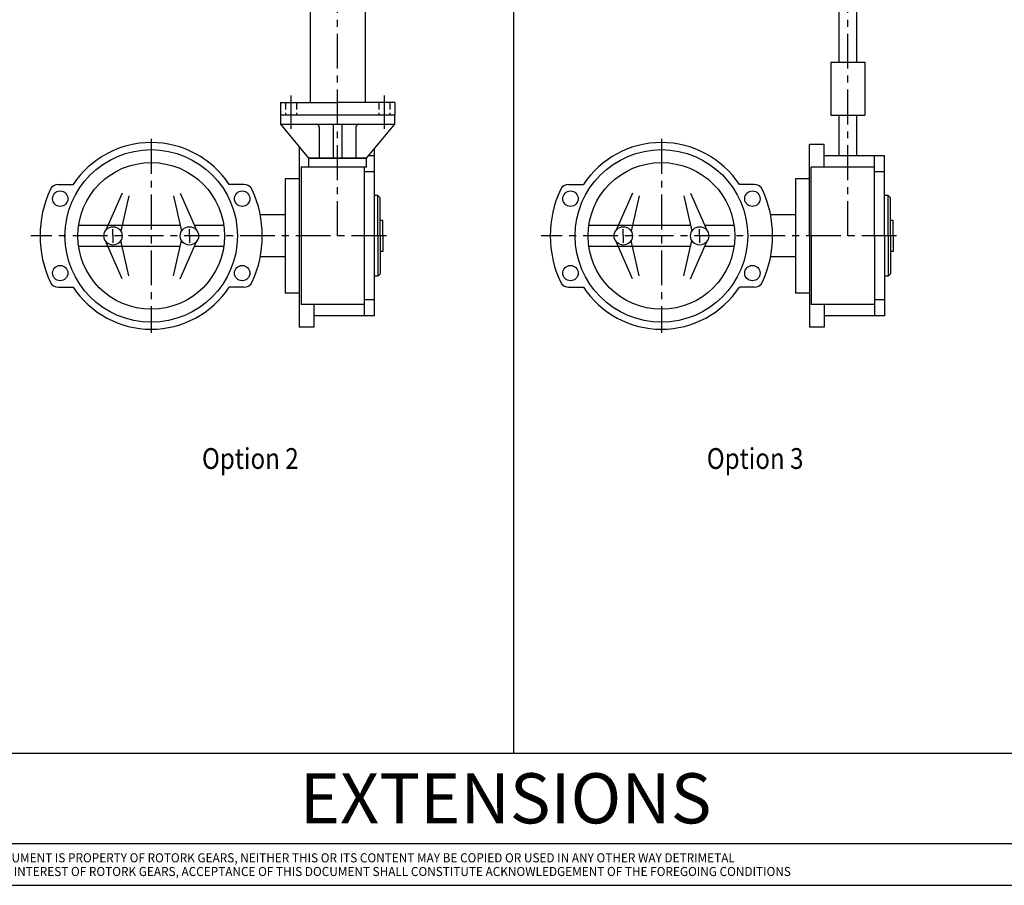
# Model space of a CAD drawing. Extents: x 0 to 345, y -35 to 206.
# Drawn here: x 71 to 206, y -31 to 88 of the extents above; entities that cross this region are included whole.
import ezdxf
from ezdxf.enums import TextEntityAlignment as Align

# ---------------------------------------------------------------- set-up
doc = ezdxf.new("R2010")
doc.units = 0
doc.header["$LTSCALE"] = 0.15
doc.header["$MEASUREMENT"] = 0
doc.linetypes.add('CENTER', pattern=[50.800000000000004, 31.75, -6.349999999999999, 6.349999999999999, -6.349999999999999])
doc.linetypes.add('HIDDEN', pattern=[9.524999999999999, 6.349999999999999, -3.174999999999999])
doc.layers.get('0').update_dxf_attribs({"linetype": 'CONTINUOUS'})
for name, color, linetype in [('25', 1, 'CONTINUOUS'), ('50', 4, 'CONTINUOUS'), ('CENTER', 30, 'CENTER'), ('HIDDEN', 50, 'HIDDEN'), ('KADER', 7, 'CONTINUOUS'), ('TEKST', 51, 'CONTINUOUS')]:
    doc.layers.add(name, color=color, linetype=linetype)
doc.styles.add('ALECTO', font='romans', dxfattribs={"width": 0.85})
doc.styles.add('Infoblok', font='BKANT.TTF')

# ---------------------------------------------------------------- blocks, each defined once
blk = doc.blocks.new('A4 Liggend (Datasheets)')
at = {"layer": 'KADER', "color": 5, "linetype": 'Continuous'}
for p, q in [((0, 14.5), (277, 14.5)), ((36, 4.592308245897655), (184.9999999999999, 4.592308245897655))]:
    blk.add_line(p, q, dxfattribs=at)
at = {"layer": 'KADER', "color": 5}
blk.add_line((0, 0), (277, 0), dxfattribs=at)
at = {"layer": 'TEKST', "color": 51, "linetype": 'Continuous', "style": 'ALECTO', "width": 0.95}
for s, p in [('THIS DOCUMENT IS PROPERTY OF ROTORK GEARS, NEITHER THIS OR ITS CONTENT MAY BE COPIED OR USED IN ANY OTHER WAY DETRIMETAL', (50.44267069902179, 2.518077552214251)), ('TO THE INTEREST OF ROTORK GEARS, ACCEPTANCE OF THIS DOCUMENT SHALL CONSTITUTE ACKNOWLEDGEMENT OF THE FOREGOING CONDITIONS', (51.72276890676119, 1.01473566904589))]:
    blk.add_text(s, height=1, dxfattribs=at).set_placement(p)
at = {"layer": 'TEKST', "style": 'Infoblok'}
blk.add_attdef('DESCRIPTION', text='', height=5.5, dxfattribs=at).set_placement((110.4999999999999, 9.546154122948828), align=Align.MIDDLE_CENTER)
for tag, p in [('NAME', (220.7668238607058, 9.159758166984943)), ('DATE', (253.1420403587233, 9.159758166984943)), ('DRAWING', (218.9825919123459, 2.09024813441249)), ('REVISION', (267.2311757417248, 2.351869654442339))]:
    blk.add_attdef(tag, p, '', height=2.75, dxfattribs=at)

msp = doc.modelspace()

# ---------------------------------------------------------------- linework, layer by layer
at = {"layer": '25'}
for p, q in [((138.5, 206.1050678169016), (138.5, -12.49562917048416)), ((106.6574346471785, 74.72071721926241), (106.6574346471785, 73.47071721926241)), ((122.2824346471785, 73.47071721926241), (122.2824346471785, 74.72071721926241)), ((183.0187841383325, 69.1582172192625), (183.0187841383325, 74.72567207345486)), ((185.4187841383326, 74.72567207345486), (185.4187841383327, 69.1582172192625)), ((106.6574346471785, 73.47071721926241), (122.2824346471785, 73.47071721926241)), ((106.6574346471785, 73.47071721926241), (110.5011846471785, 68.84571721926244)), ((111.9699346471785, 73.09571721926244), (111.9699346471785, 68.84571721926244)), ((113.8449346471785, 73.47071721926241), (113.8449346471785, 68.84571721926244)), ((115.0949346471785, 68.84571721926244), (115.0949346471785, 73.47071721926241)), ((116.9699346471785, 73.09571721926244), (116.9699346471785, 68.84571721926244)), ((118.4386846471785, 68.84571721926244), (122.2824346471785, 73.47071721926241)), ((109.2199346471785, 70.38738388592907), (109.2199346471785, 45.72071721926249)), ((119.4699346471784, 70.08657087779893), (119.4699346471784, 47.28321721926235)), ((178.9687841383326, 58.22071721926241), (178.9687841383326, 70.72071721926235)), ((180.9687841383325, 70.72071721926238), (178.9687841383326, 70.72071721926238)), ((180.9687841383325, 67.59571721926241), (180.9687841383325, 70.72071721926238)), ((110.5011846471785, 68.84571721926244), (110.5011846471785, 67.59571721926244)), ((118.4386846471785, 68.84571721926244), (110.5011846471785, 68.84571721926244)), ((110.5011846471785, 68.84571721926244), (118.4386846471785, 68.84571721926244)), ((111.5949346471786, 68.84571721926244), (110.5011846471785, 68.84571721926244)), ((117.3449346471785, 68.84571721926244), (118.4386846471785, 68.84571721926244)), ((118.4386846471785, 67.59571721926244), (118.4386846471785, 68.84571721926244)), ((119.4699346471784, 69.15821721926238), (118.6983974850163, 69.15821721926241)), ((189.2187841383325, 69.1582172192625), (180.9687841383325, 69.1582172192625)), ((187.8437841383325, 58.22071721926241), (187.8437841383325, 69.1582172192625)), ((189.2187841383325, 58.22071721926241), (189.2187841383325, 69.1582172192625)), ((118.4386846471785, 67.59571721926247), (109.4699346471787, 67.59571721926244)), ((109.4699346471787, 67.59571721926244), (109.4699346471787, 48.84571721926247)), ((118.0949346471785, 67.5957172192625), (118.0949346471785, 47.28321721926235)), ((179.2187841383327, 58.22071721926241), (179.2187841383327, 67.59571721926238)), ((187.8437841383325, 67.59571721926241), (179.2187841383327, 67.59571721926238)), ((107.2999382534001, 66.03321721926245), (107.2999382534001, 50.40821721926246)), ((109.2199346471785, 66.03321721926245), (107.2999382534001, 66.03321721926245)), ((109.2199346471785, 66.03321721926245), (109.2199346471785, 50.40821721926246)), ((119.4699346471784, 66.97071721926244), (118.0949346471785, 66.97071721926244)), ((178.9687841383326, 66.03321721926241), (177.0487877445541, 66.03321721926241)), ((177.0487877445541, 66.03321721926241), (177.0487877445541, 50.40821721926239)), ((189.2187841383325, 66.97071721926235), (187.8437841383325, 66.97071721926235)), ((76.30448258328863, 65.25291400174801), (78.33790990752419, 65.25291400174801)), ((101.6715634945835, 65.25291400174798), (99.63813617034793, 65.25291400174798)), ((146.0533320744426, 65.25291400174797), (148.0867593986782, 65.25291400174797)), ((171.4204129857376, 65.25291400174792), (169.3869856615019, 65.25291400174792)), ((85.0123281409084, 64.08130090065997), (82.73089295541536, 58.91971035178567)), ((85.93590194958176, 63.67955605243468), (84.8454543807112, 58.85412687834933)), ((92.0401441282903, 63.67955605243468), (93.13059169716098, 58.85412687834933)), ((92.96371793696369, 64.08130090065997), (95.24515312245677, 58.91971035178567)), ((119.9699346471785, 63.72071721926246), (119.4699346471785, 63.72071721926246)), ((119.9699346471785, 58.22071721926247), (119.9699346471785, 63.72071721926246)), ((120.2824346471785, 63.40821721926248), (119.9699346471785, 63.72071721926246)), ((120.2824346471785, 58.22071721926246), (120.2824346471785, 63.40821721926248)), ((154.7611776320624, 64.08130090065993), (152.4797424465694, 58.91971035178563)), ((155.6847514407358, 63.67955605243463), (154.5943038718652, 58.85412687834929)), ((161.7889936194443, 63.67955605243463), (162.879441188315, 58.85412687834929)), ((162.7125674281177, 64.08130090065993), (164.9940026136108, 58.91971035178563)), ((189.7187841383325, 63.72071721926241), (189.2187841383325, 63.72071721926241)), ((189.7187841383325, 58.22071721926241), (189.7187841383325, 63.72071721926241)), ((190.0312841383325, 63.40821721926244), (189.7187841383325, 63.72071721926241)), ((190.0312841383325, 58.22071721926239), (190.0312841383325, 63.40821721926244)), ((107.2999382534001, 61.10240386750497), (103.9015337519213, 61.10240386750497)), ((177.0487877445541, 61.10240386750493), (173.6503832430753, 61.10240386750493)), ((92.94893394394467, 59.65799553475476), (79.06812133436142, 59.65799553475476)), ((98.90792474351076, 59.65799553475473), (94.91882933187225, 59.65799553475476)), ((120.6574346471785, 60.34571721926251), (120.2824346471785, 60.34571721926251)), ((120.6574346471785, 58.22071721926246), (120.6574346471785, 60.34571721926251)), ((162.6977834350987, 59.65799553475472), (148.8169708255154, 59.65799553475472)), ((168.6567742346648, 59.65799553475469), (164.6676788230263, 59.65799553475472)), ((190.4062841383325, 60.34571721926247), (190.0312841383325, 60.34571721926247)), ((190.4062841383325, 58.22071721926239), (190.4062841383325, 60.34571721926247)), ((119.9699346471785, 58.22071721926244), (119.9699346471785, 52.72071721926242)), ((120.2824346471785, 58.22071721926246), (120.2824346471785, 53.03321721926242)), ((120.6574346471785, 58.22071721926246), (120.6574346471785, 56.0957172192624)), ((178.9687841383326, 58.22071721926241), (178.9687841383326, 45.72071721926244)), ((178.9687841383326, 58.22071721926241), (178.9687841383326, 50.40821721926239)), ((179.2187841383327, 58.22071721926239), (179.2187841383327, 48.84571721926241)), ((187.8437841383325, 58.22071721926239), (187.8437841383325, 47.2832172192623)), ((189.2187841383325, 58.22071721926239), (189.2187841383325, 47.2832172192623)), ((189.7187841383325, 58.22071721926239), (189.7187841383325, 52.72071721926238)), ((190.0312841383325, 58.22071721926239), (190.0312841383325, 53.03321721926238)), ((190.4062841383325, 58.22071721926239), (190.4062841383325, 56.09571721926233)), ((92.94893394394467, 56.7834389037702), (79.06812133436142, 56.7834389037702)), ((85.0123281409084, 52.360133537865), (82.73089295541536, 57.5217240867393)), ((85.93590194958176, 52.76187838609029), (84.8454543807112, 57.58730756017563)), ((92.0401441282903, 52.76187838609029), (93.13059169716098, 57.58730756017563)), ((92.96371793696369, 52.360133537865), (95.24515312245677, 57.5217240867393)), ((98.90792474351076, 56.78343890377018), (94.91882933187225, 56.7834389037702)), ((162.6977834350987, 56.78343890377016), (148.8169708255154, 56.78343890377016)), ((154.7611776320624, 52.36013353786495), (152.4797424465694, 57.52172408673925)), ((155.6847514407358, 52.76187838609025), (154.5943038718652, 57.58730756017559)), ((161.7889936194443, 52.76187838609025), (162.879441188315, 57.58730756017559)), ((162.7125674281177, 52.36013353786495), (164.9940026136108, 57.52172408673925)), ((168.6567742346648, 56.78343890377011), (164.6676788230263, 56.78343890377016)), ((107.2999382534001, 55.33903057101993), (103.9015337519213, 55.33903057101993)), ((120.6574346471785, 56.0957172192624), (120.2824346471785, 56.0957172192624)), ((177.0487877445541, 55.33903057101986), (173.6503832430753, 55.33903057101986)), ((190.4062841383325, 56.09571721926233), (190.0312841383325, 56.09571721926233)), ((119.9699346471785, 52.72071721926242), (119.4699346471785, 52.72071721926242)), ((120.2824346471785, 53.03321721926242), (119.9699346471785, 52.72071721926242)), ((189.7187841383325, 52.72071721926238), (189.2187841383325, 52.72071721926238)), ((190.0312841383325, 53.03321721926238), (189.7187841383325, 52.72071721926238)), ((76.30448258328863, 51.18852043677695), (78.33790990752419, 51.18852043677695)), ((101.6715634945835, 51.18852043677692), (99.63813617034793, 51.18852043677692)), ((146.0533320744426, 51.18852043677691), (148.0867593986782, 51.18852043677691)), ((171.4204129857376, 51.18852043677685), (169.3869856615019, 51.18852043677685)), ((109.2199346471785, 50.40821721926246), (107.2999382534001, 50.40821721926246)), ((178.9687841383326, 50.40821721926239), (177.0487877445541, 50.40821721926239)), ((118.0949346471785, 48.84571721926244), (109.4699346471787, 48.84571721926247)), ((111.2199346471785, 48.84571721926244), (111.2199346471785, 45.72071721926247)), ((119.4699346471784, 49.47071721926248), (118.0949346471785, 49.47071721926248)), ((187.8437841383325, 48.84571721926239), (179.2187841383327, 48.84571721926241)), ((180.9687841383325, 48.84571721926239), (180.9687841383325, 45.72071721926241)), ((189.2187841383325, 49.47071721926244), (187.8437841383325, 49.47071721926244)), ((119.4699346471784, 47.28321721926235), (111.2199346471785, 47.28321721926235)), ((189.2187841383325, 47.2832172192623), (180.9687841383325, 47.2832172192623)), ((111.2199346471785, 45.72071721926247), (109.2199346471785, 45.72071721926247)), ((180.9687841383325, 45.72071721926241), (178.9687841383326, 45.72071721926241))]:
    msp.add_line(p, q, dxfattribs=at)
for centre, radius in [((88.98802303893606, 58.22071721926246), 11.78887148330452), ((158.7368725300901, 58.22071721926239), 11.78887148330452), ((88.98802303893606, 58.22071721926246), 10.02348336580691), ((158.7368725300901, 58.22071721926239), 10.02348336580691), ((76.55326841356836, 63.30631618169822), 1.050491025702122), ((101.4227776643038, 63.30631618169822), 1.050491025702122), ((146.3021179047224, 63.30631618169817), 1.050491025702122), ((171.1716271554578, 63.30631618169817), 1.050491025702122), ((83.76751132124168, 58.22071721926246), 1.250267585632361), ((94.20853475663048, 58.22071721926246), 1.250267585632361), ((153.5163608123957, 58.22071721926239), 1.250267585632361), ((163.9573842477845, 58.22071721926239), 1.250267585632361), ((76.55326841356836, 53.13511825682668), 1.050491025702122), ((101.4227776643038, 53.13511825682668), 1.050491025702122), ((146.3021179047224, 53.13511825682661), 1.050491025702122), ((171.1716271554578, 53.13511825682661), 1.050491025702122)]:
    msp.add_circle(centre, radius, dxfattribs=at)
for centre, radius, start, end in [((111.5949346471786, 73.09571721926244), 0.3749999999999924, 359.9999999999989, 89.99999999999999), ((117.3449346471785, 73.09571721926244), 0.3749999999999996, 89.99999999999999, 180), ((88.98802303893606, 58.22071721926246), 12.7623156715179, 89.99999999999999, 146.5634904453635), ((88.98802303893606, 58.22071721926246), 12.7623156715179, 33.43650955463651, 89.99999999999999), ((158.7368725300901, 58.22071721926239), 12.7623156715179, 89.99999999999999, 146.5634904453635), ((158.7368725300901, 58.22071721926239), 12.7623156715179, 33.43650955463651, 89.99999999999999), ((76.30448258328866, 64.00291400174798), 1.25, 89.99999999999999, 155.4926152805015), ((101.6715634945835, 64.00291400174798), 1.25, 24.50738471949847, 89.99999999999999), ((146.0533320744427, 64.00291400174792), 1.25, 89.99999999999999, 155.4926152805015), ((171.4204129857376, 64.00291400174792), 1.25, 24.50738471949847, 89.99999999999999), ((88.98802303893606, 58.22071721926246), 15.18936864142104, 155.4926152805013, 180), ((88.98802303893606, 58.22071721926246), 15.18936864142104, 0, 24.50738471949871), ((158.7368725300901, 58.22071721926239), 15.18936864142104, 155.4926152805013, 180), ((158.7368725300901, 58.22071721926239), 15.18936864142104, 0, 24.50738471949871), ((88.98802303893606, 58.22071721926246), 15.18936864142104, 180, 204.5073847194987), ((88.98802303893606, 58.22071721926246), 15.18936864142104, 335.4926152805013, 0), ((158.7368725300901, 58.22071721926239), 15.18936864142104, 180, 204.5073847194987), ((158.7368725300901, 58.22071721926239), 15.18936864142104, 335.4926152805013, 0), ((76.30448258328866, 52.43852043677692), 1.25, 204.5073847194985, 270), ((88.98802303893606, 58.22071721926246), 12.7623156715179, 213.4365095546365, 270), ((88.98802303893606, 58.22071721926246), 12.7623156715179, 270, 326.5634904453635), ((101.6715634945835, 52.43852043677692), 1.25, 270, 335.4926152805015), ((146.0533320744427, 52.43852043677685), 1.25, 204.5073847194985, 270), ((158.7368725300901, 58.22071721926239), 12.7623156715179, 213.4365095546365, 270), ((158.7368725300901, 58.22071721926239), 12.7623156715179, 270, 326.5634904453635), ((171.4204129857376, 52.43852043677685), 1.25, 270, 335.4926152805015)]:
    msp.add_arc(centre, radius, start, end, dxfattribs=at)
at = {"layer": '50'}
for p, q in [((110.7199346471785, 139.867735977712), (110.7199346471785, 76.47071721926247)), ((118.2199346471785, 139.867735977712), (118.2199346471785, 76.47071721926247)), ((183.0187841383327, 81.95681767109588), (183.0187841383332, 109.7859902051482)), ((185.4187841383325, 109.7859902051482), (185.4187841383327, 81.95681767109588)), ((181.8783328906793, 81.95681767109588), (186.5592353859858, 81.95681767109585)), ((181.8783328906793, 81.95681767109585), (181.8783328906793, 74.72567207345487)), ((186.5592353859858, 81.95681767109588), (186.5592353859858, 74.72567207345486)), ((106.6574346471785, 76.47071721926247), (114.4699346471785, 76.47071721926241)), ((106.6574346471785, 76.47071721926247), (106.6574346471785, 74.72071721926247)), ((122.2824346471785, 76.47071721926247), (114.4699346471785, 76.47071721926241)), ((122.2824346471785, 76.47071721926247), (122.2824346471785, 74.72071721926247)), ((122.2824346471785, 74.72071721926247), (106.6574346471785, 74.72071721926237)), ((181.8783328906793, 74.72567207345487), (186.5592353859858, 74.72567207345487))]:
    msp.add_line(p, q, dxfattribs=at)
at = {"layer": 'CENTER'}
for p, q in [((108.0949346471785, 77.39264147689002), (108.0949346471785, 73.83257859564353)), ((120.8449346471785, 77.39264147689002), (120.8449346471785, 73.83257859564353)), ((88.98802303893603, 71.4830328907804), (88.98802303893603, 44.95840154774457)), ((158.73687253009, 71.48303289078035), (158.73687253009, 44.95840154774453)), ((121.1340442841084, 58.22071721926246), (72.52896193085155, 58.22071721926248)), ((83.76751132124168, 58.22071721926248), (83.76751132124168, 59.14871507505329)), ((83.76751132124168, 58.22071721926248), (83.76751132124168, 57.29271936347167)), ((94.20853475663046, 58.22071721926248), (94.20853475663046, 59.14871507505329)), ((94.20853475663046, 58.22071721926248), (94.20853475663046, 57.29271936347167)), ((190.8828937752624, 58.22071721926239), (142.2778114220056, 58.22071721926244)), ((153.5163608123957, 58.22071721926244), (153.5163608123957, 59.14871507505324)), ((153.5163608123957, 58.22071721926244), (153.5163608123957, 57.29271936347164)), ((163.9573842477845, 58.22071721926244), (163.9573842477845, 59.14871507505324)), ((163.9573842477845, 58.22071721926244), (163.9573842477845, 57.29271936347164))]:
    msp.add_line(p, q, dxfattribs=at)
for points in [[(184.2187841383326, 58.22071721926239), (184.2187841383326, 166.3231051276184)], [(114.4699346471785, 58.22071721926246), (114.4699346471785, 152.9132568236687)], [(108.0949346471785, 75.34571721926241), (108.0949346471785, 72.84571721926241)], [(120.8449346471785, 75.34571721926241), (120.8449346471785, 72.84571721926241)]]:
    msp.add_lwpolyline(points, dxfattribs=at)
at = {"layer": 'HIDDEN'}
for p, q in [((107.3449346471785, 76.47071721926247), (107.3449346471785, 74.72071721926247)), ((108.8449346471785, 76.47071721926247), (108.8449346471785, 74.72071721926247)), ((120.0949346471785, 76.47071721926247), (120.0949346471785, 74.72071721926247)), ((121.5949346471785, 76.47071721926247), (121.5949346471785, 74.72071721926247))]:
    msp.add_line(p, q, dxfattribs=at)

# ---------------------------------------------------------------- block references
ref = msp.add_blockref('A4 Liggend (Datasheets)', (-0.2073599934851078, -30.55665541730524), dxfattribs=dict(xscale=1.245588017022099, yscale=1.245588017022143, zscale=1.245588017022229))
ref.add_attrib('DESCRIPTION', 'EXTENSIONS', dxfattribs={"layer": 'TEKST', "height": 6.85073409362226, "style": 'Infoblok'}).set_placement((137.4301158874711, -18.66608023311268), align=Align.MIDDLE_CENTER)

# ---------------------------------------------------------------- texts
at = {"layer": 'TEKST', "style": 'ALECTO', "width": 0.85}
for s, p in [('Option 2', (95.93269669094731, 26.36398917436284)), ('Option 3', (164.9326966909473, 26.36398917436284))]:
    msp.add_text(s, height=2.842960288808664, dxfattribs=at).set_placement(p)

doc.saveas('drawing.dxf')
